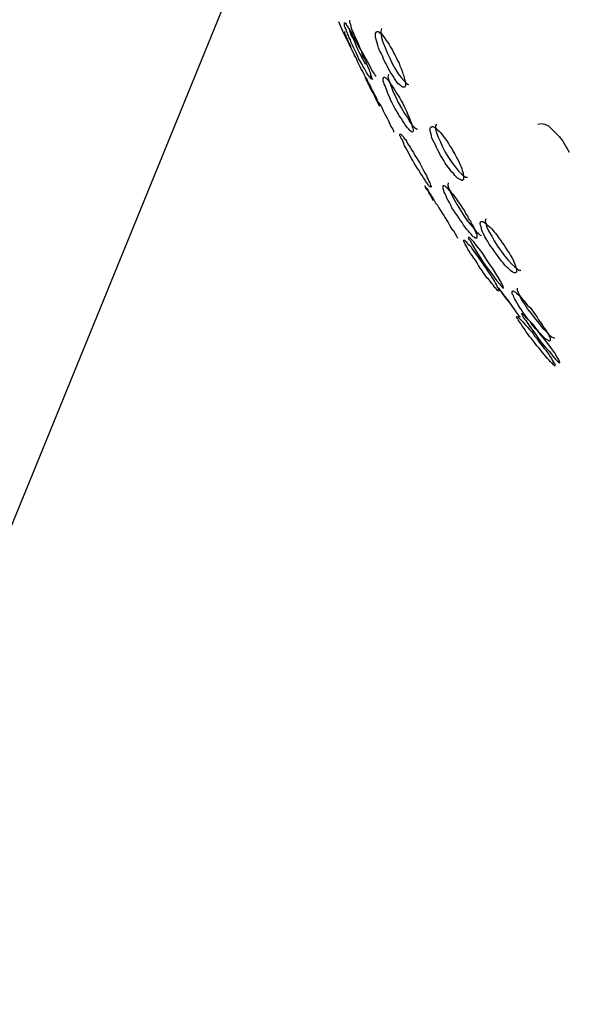
# Model space of a CAD drawing. Units: inches. Extents: x 22 to 193, y 41 to 238.
# Drawn here: x 141 to 141, y 208 to 209 of the extents above; entities that cross this region are included whole.
import ezdxf

# ---------------------------------------------------------------- set-up
doc = ezdxf.new("R2010")
doc.units = ezdxf.units.IN
doc.header["$MEASUREMENT"] = 0
doc.layers.add('Ebene 1', color=7, linetype='Continuous')

# ---------------------------------------------------------------- blocks, each defined once
blk = doc.blocks.new('block 2')
at = {"layer": 'Ebene 1', "color": 179, "lineweight": 25, "true_color": 0x1a171b}
for points in [[(140.43622, 206.84405), (141.24857, 208.83359)], [(141.32333, 208.66547), (141.32298, 208.66547), (141.32264, 208.66582), (141.3223, 208.66651), (141.32161, 208.66719), (141.32092, 208.66823), (141.32023, 208.66926), (141.31954, 208.67064), (141.31851, 208.67219), (141.31782, 208.67374), (141.31644, 208.67563), (141.31575, 208.67753), (141.31437, 208.6796), (141.31334, 208.68132), (141.3123, 208.68339), (141.31127, 208.6858), (141.31024, 208.68804), (141.3092, 208.6901), (141.30817, 208.69252), (141.30714, 208.69475), (141.30645, 208.69682), (141.30541, 208.69854), (141.30473, 208.70078), (141.30404, 208.70233), (141.30335, 208.70388), (141.303, 208.70561), (141.30231, 208.70664), (141.30162, 208.70819), (141.30162, 208.70888), (141.30162, 208.70957), (141.30162, 208.71026), (141.30162, 208.7106), (141.30231, 208.7106), (141.30266, 208.71026), (141.303, 208.70957), (141.30335, 208.70888), (141.30404, 208.70819), (141.30473, 208.70664), (141.30576, 208.70561), (141.30645, 208.70388), (141.30748, 208.70233), (141.30817, 208.70078), (141.3092, 208.69854), (141.31024, 208.69682), (141.31127, 208.69475), (141.3123, 208.69252), (141.31368, 208.6901), (141.31506, 208.68804), (141.31575, 208.6858), (141.31644, 208.68339), (141.31782, 208.68132), (141.31885, 208.67908), (141.31954, 208.67753), (141.32023, 208.67529), (141.32126, 208.67357), (141.32161, 208.67219), (141.3223, 208.67064), (141.32264, 208.66926), (141.32298, 208.66823), (141.32333, 208.66719), (141.32333, 208.66651), (141.32367, 208.66582), (141.32333, 208.66547), (141.32333, 208.66547)], [(141.30576, 208.71267), (141.30576, 208.71129), (141.30645, 208.70922), (141.30714, 208.7063), (141.30852, 208.70285), (141.31024, 208.69889), (141.3123, 208.69475), (141.31403, 208.6901), (141.31644, 208.6858), (141.31885, 208.68166), (141.32092, 208.6777), (141.32264, 208.67426), (141.32436, 208.6715), (141.32574, 208.66926), (141.32643, 208.66823), (141.32712, 208.66754)], [(141.31851, 208.67701), (141.31644, 208.68132), (141.31403, 208.6858), (141.31196, 208.6901), (141.31024, 208.69441), (141.30852, 208.6982), (141.30714, 208.70096), (141.3061, 208.70354), (141.30576, 208.70526), (141.30541, 208.70595)], [(141.34986, 208.65875), (141.34951, 208.65875), (141.34882, 208.65875), (141.34813, 208.6591), (141.3471, 208.65979), (141.34641, 208.66048), (141.34503, 208.66151), (141.344, 208.66289), (141.34297, 208.66409), (141.34193, 208.66582), (141.3409, 208.66754), (141.33987, 208.66926), (141.33849, 208.67098), (141.33745, 208.67305), (141.33642, 208.67529), (141.33539, 208.67753), (141.33401, 208.6796), (141.33298, 208.68201), (141.33229, 208.68408), (141.33125, 208.68614), (141.32987, 208.68838), (141.32919, 208.69045), (141.3285, 208.69252), (141.32815, 208.69441), (141.32746, 208.69613), (141.32712, 208.69751), (141.32677, 208.69889), (141.32677, 208.70027), (141.32677, 208.70147), (141.32677, 208.70216), (141.32712, 208.70285), (141.32746, 208.70354), (141.32781, 208.70354), (141.32815, 208.70354), (141.32884, 208.70354), (141.32953, 208.7032), (141.33022, 208.70233), (141.3316, 208.70165), (141.33229, 208.70078), (141.33332, 208.69923), (141.33435, 208.69786), (141.33539, 208.69648), (141.33676, 208.69475), (141.3378, 208.69303), (141.33883, 208.69114), (141.34021, 208.68907), (141.34124, 208.68683), (141.34228, 208.68476), (141.34331, 208.6827), (141.34434, 208.68029), (141.34572, 208.67822), (141.34641, 208.67598), (141.34744, 208.67374), (141.34813, 208.67167), (141.34882, 208.66961), (141.34951, 208.66788), (141.34986, 208.66616), (141.3502, 208.66478), (141.35055, 208.6634), (141.35089, 208.66185), (141.35089, 208.66082), (141.35089, 208.66013), (141.35055, 208.65944), (141.3502, 208.65875), (141.34986, 208.65875), (141.34986, 208.65875)], [(141.3316, 208.70595), (141.33091, 208.70388), (141.33125, 208.70147), (141.3316, 208.69854), (141.33263, 208.6951), (141.33435, 208.69079), (141.33608, 208.68649), (141.33814, 208.68201), (141.34021, 208.6777), (141.34262, 208.67357), (141.34503, 208.66961), (141.34744, 208.66651), (141.34951, 208.66409), (141.35123, 208.6622), (141.35261, 208.66117), (141.35365, 208.66082)], [(141.32402, 208.66616), (141.32333, 208.66719), (141.32264, 208.66857), (141.3223, 208.66892), (141.32264, 208.66788), (141.32436, 208.66478)], [(141.33711, 208.66892), (141.33676, 208.66719), (141.33711, 208.66513), (141.33814, 208.6622), (141.33952, 208.65875), (141.3409, 208.65479), (141.34297, 208.65066), (141.34503, 208.64635), (141.34779, 208.6417), (141.3502, 208.63757), (141.35261, 208.63412), (141.35468, 208.63033), (141.3564, 208.62809), (141.35812, 208.6262), (141.35985, 208.62516), (141.36054, 208.62482)], [(141.33022, 208.64308), (141.32884, 208.64566), (141.32781, 208.64773), (141.32677, 208.64997), (141.32574, 208.65204), (141.32471, 208.6541), (141.32367, 208.65583), (141.32264, 208.65755), (141.32195, 208.65944), (141.32126, 208.66082), (141.32057, 208.6622), (141.31988, 208.66358), (141.31919, 208.66478), (141.31885, 208.66547), (141.31851, 208.66616), (141.31851, 208.66651), (141.31885, 208.66616), (141.31919, 208.66582), (141.31954, 208.66478), (141.31988, 208.66409), (141.32057, 208.66272), (141.32126, 208.66117), (141.3223, 208.65979), (141.32298, 208.65806), (141.32402, 208.65617), (141.32505, 208.65445), (141.32609, 208.65238), (141.32712, 208.65031), (141.32815, 208.64807), (141.32919, 208.64601), (141.33091, 208.64394), (141.33194, 208.6417), (141.33298, 208.63963), (141.33401, 208.63757), (141.33504, 208.6355), (141.33608, 208.6336), (141.33711, 208.63154), (141.3378, 208.63016), (141.33849, 208.62826), (141.33918, 208.62689), (141.33987, 208.62585), (141.34055, 208.62482), (141.3409, 208.62379), (141.34124, 208.62344), (141.34124, 208.62275), (141.34159, 208.62241)], [(141.3564, 208.62241), (141.35606, 208.62275), (141.35571, 208.62275), (141.35502, 208.62344), (141.35433, 208.62379), (141.35365, 208.62482), (141.35261, 208.62585), (141.35158, 208.62689), (141.35055, 208.62826), (141.34951, 208.63016), (141.34848, 208.63188), (141.34744, 208.6336), (141.34572, 208.6355), (141.34503, 208.63757), (141.34366, 208.63963), (141.34228, 208.6417), (141.34124, 208.64394), (141.34021, 208.64601), (141.33918, 208.64807), (141.33814, 208.65031), (141.33711, 208.65238), (141.33642, 208.65445), (141.33573, 208.65617), (141.33504, 208.65806), (141.33435, 208.65979), (141.33366, 208.66117), (141.33332, 208.66272), (141.33298, 208.66358), (141.33298, 208.66478), (141.33298, 208.66582), (141.33298, 208.66616), (141.33332, 208.66651), (141.33332, 208.66685), (141.33401, 208.66685), (141.33435, 208.66651), (141.33504, 208.66616), (141.33573, 208.66547), (141.33642, 208.66478), (141.33745, 208.66358), (141.33814, 208.6622), (141.33918, 208.66082), (141.34021, 208.65944), (141.34159, 208.65755), (141.34262, 208.65583), (141.34366, 208.65376), (141.34503, 208.65204), (141.34641, 208.64997), (141.34744, 208.64773), (141.34882, 208.64566), (141.34986, 208.64308), (141.35089, 208.64101), (141.35192, 208.63894), (141.35261, 208.63688), (141.35365, 208.63498), (141.35433, 208.63292), (141.35502, 208.63119), (141.35571, 208.62964), (141.35606, 208.62809), (141.3564, 208.62654), (141.35675, 208.62551), (141.35709, 208.62448), (141.35709, 208.62379), (141.35709, 208.6231), (141.35675, 208.62275), (141.3564, 208.62241), (141.3564, 208.62241)], [(141.37604, 208.62895), (141.37501, 208.6274), (141.37501, 208.62482), (141.37604, 208.62206), (141.37707, 208.61879), (141.37879, 208.615), (141.38086, 208.61069), (141.38293, 208.60622), (141.38569, 208.60191), (141.38844, 208.59795), (141.3912, 208.59416), (141.39361, 208.59089), (141.39602, 208.58882), (141.39809, 208.5871), (141.39947, 208.58606), (141.40084, 208.58606)], [(141.45769, 208.62878), (141.46079, 208.62947), (141.46354, 208.62878), (141.4663, 208.6274), (141.46906, 208.62482), (141.47181, 208.62206), (141.47491, 208.61879), (141.47801, 208.615), (141.48318, 208.60622)], [(141.37122, 208.57797), (141.37122, 208.57797), (141.37087, 208.57831), (141.37018, 208.57866), (141.36949, 208.57934), (141.3688, 208.58038), (141.36812, 208.58141), (141.36708, 208.58279), (141.36639, 208.58417), (141.36536, 208.58555), (141.36433, 208.58744), (141.36295, 208.58916), (141.36191, 208.5914), (141.36054, 208.59312), (141.35916, 208.59519), (141.35778, 208.59726), (141.35675, 208.5995), (141.35537, 208.60157), (141.35433, 208.60363), (141.3533, 208.60587), (141.35227, 208.60794), (141.35123, 208.60966), (141.3502, 208.61138), (141.34951, 208.61328), (141.34882, 208.615), (141.34813, 208.61638), (141.34744, 208.61741), (141.3471, 208.61862), (141.34641, 208.61948), (141.34641, 208.62017), (141.34641, 208.62069), (141.34641, 208.62086), (141.3471, 208.62086), (141.34744, 208.62069), (141.34779, 208.62017), (141.34848, 208.61948), (141.34917, 208.61862), (141.34986, 208.61741), (141.35089, 208.61638), (141.35158, 208.615), (141.35261, 208.61328), (141.35399, 208.61138), (141.35502, 208.60966), (141.35606, 208.60794), (141.35744, 208.60587), (141.35847, 208.60363), (141.35985, 208.60157), (141.36123, 208.5995), (141.3626, 208.59726), (141.36364, 208.59519), (141.36467, 208.59312), (141.3657, 208.59089), (141.36674, 208.58916), (141.36777, 208.58744), (141.36846, 208.58555), (141.36915, 208.58417), (141.36984, 208.58279), (141.37053, 208.58141), (141.37087, 208.58038), (141.37122, 208.57934), (141.37156, 208.57866), (141.37156, 208.57831), (141.37156, 208.57797)], [(141.39671, 208.58348), (141.39636, 208.58348), (141.39568, 208.584), (141.39499, 208.58417), (141.39395, 208.58468), (141.39292, 208.58537), (141.39189, 208.58641), (141.39085, 208.58744), (141.38982, 208.58882), (141.38844, 208.5902), (141.38706, 208.59209), (141.38569, 208.59381), (141.38431, 208.59554), (141.38293, 208.59726), (141.3819, 208.5995), (141.38052, 208.60157), (141.37914, 208.60363), (141.37811, 208.60587), (141.37707, 208.60794), (141.37604, 208.61001), (141.37501, 208.61207), (141.37397, 208.61414), (141.37294, 208.61603), (141.37225, 208.61776), (141.3719, 208.61948), (141.37156, 208.62086), (141.37122, 208.62241), (141.37087, 208.62379), (141.37087, 208.62482), (141.37087, 208.62551), (141.37122, 208.6262), (141.37156, 208.62654), (141.3719, 208.62689), (141.37225, 208.62689), (141.37294, 208.62689), (141.37397, 208.62654), (141.37501, 208.62585), (141.37604, 208.62516), (141.37707, 208.62413), (141.37811, 208.6231), (141.37914, 208.62206), (141.38052, 208.62017), (141.38155, 208.61879), (141.38293, 208.61707), (141.38431, 208.61535), (141.38569, 208.61328), (141.38672, 208.61104), (141.38844, 208.60932), (141.38913, 208.60725), (141.39085, 208.60467), (141.39189, 208.6026), (141.39292, 208.60053), (141.39395, 208.59864), (141.39464, 208.59657), (141.39568, 208.59485), (141.39636, 208.59312), (141.39671, 208.5914), (141.3974, 208.58951), (141.3974, 208.58813), (141.39774, 208.5871), (141.39774, 208.58606), (141.39774, 208.58486), (141.39774, 208.58417), (141.3974, 208.584), (141.39671, 208.58348), (141.39671, 208.58348)], [(141.38534, 208.58141), (141.385, 208.57969), (141.38569, 208.57762), (141.38672, 208.57469), (141.38844, 208.57159), (141.39051, 208.56763), (141.39258, 208.56384), (141.39533, 208.55953), (141.39774, 208.5554), (141.4005, 208.55144), (141.40326, 208.54799), (141.40601, 208.54472), (141.40808, 208.54231), (141.4098, 208.54059), (141.41118, 208.53938), (141.41187, 208.53904)], [(141.40808, 208.53697), (141.40773, 208.53697), (141.40704, 208.53697), (141.4067, 208.53766), (141.40532, 208.538), (141.40463, 208.53904), (141.40394, 208.54007), (141.40257, 208.54128), (141.40153, 208.54265), (141.40015, 208.54403), (141.39912, 208.54575), (141.39774, 208.5473), (141.39671, 208.54937), (141.39533, 208.55109), (141.39395, 208.55316), (141.39258, 208.5554), (141.3912, 208.55712), (141.38982, 208.55919), (141.38844, 208.56126), (141.38741, 208.5635), (141.38637, 208.56556), (141.38534, 208.56729), (141.38431, 208.56918), (141.38362, 208.5709), (141.38293, 208.57263), (141.38224, 208.574), (141.3819, 208.57521), (141.38121, 208.57659), (141.38121, 208.57728), (141.38121, 208.57797), (141.38121, 208.57866), (141.38121, 208.579), (141.38155, 208.57934), (141.3819, 208.57934), (141.38258, 208.579), (141.38293, 208.57866), (141.38396, 208.57797), (141.38465, 208.57728), (141.38569, 208.57624), (141.38672, 208.57521), (141.38775, 208.57366), (141.38913, 208.57228), (141.39051, 208.57056), (141.39189, 208.56866), (141.39292, 208.56694), (141.3943, 208.56522), (141.39568, 208.56315), (141.39705, 208.56109), (141.39843, 208.55885), (141.39947, 208.55678), (141.40084, 208.55454), (141.40188, 208.55247), (141.40326, 208.55075), (141.40394, 208.54868), (141.40532, 208.54679), (141.40601, 208.54541), (141.4067, 208.54369), (141.40739, 208.54231), (141.40773, 208.54076), (141.40842, 208.5399), (141.40842, 208.53869), (141.40842, 208.538), (141.40842, 208.53731), (141.40842, 208.53697), (141.40808, 208.53697), (141.40808, 208.53697)], [(141.43977, 208.50872), (141.43943, 208.50872), (141.43874, 208.50872), (141.43805, 208.50906), (141.43702, 208.50975), (141.43598, 208.51044), (141.43495, 208.51165), (141.43392, 208.51268), (141.43254, 208.51372), (141.43116, 208.51509), (141.42978, 208.51699), (141.4284, 208.51837), (141.42703, 208.52009), (141.42565, 208.52216), (141.42427, 208.52388), (141.42289, 208.52595), (141.42151, 208.52818), (141.42014, 208.52991), (141.41841, 208.53197), (141.41738, 208.53421), (141.416, 208.53628), (141.41497, 208.538), (141.41428, 208.5399), (141.41325, 208.54145), (141.41256, 208.54334), (141.41221, 208.54472), (141.41187, 208.5461), (141.41152, 208.5473), (141.41118, 208.54834), (141.41118, 208.54903), (141.41152, 208.54972), (141.41152, 208.55006), (141.41187, 208.55041), (141.41256, 208.55041), (141.41325, 208.55041), (141.41393, 208.55006), (141.41462, 208.54937), (141.41566, 208.54868), (141.41669, 208.54748), (141.41807, 208.54662), (141.41945, 208.54541), (141.42083, 208.54403), (141.4222, 208.54231), (141.42358, 208.54076), (141.42496, 208.53904), (141.42634, 208.53697), (141.42772, 208.53525), (141.42909, 208.53318), (141.43047, 208.53111), (141.43185, 208.52887), (141.43323, 208.52663), (141.43461, 208.52508), (141.43564, 208.52284), (141.43667, 208.52112), (141.43771, 208.5194), (141.4384, 208.51768), (141.43908, 208.51578), (141.43977, 208.5144), (141.44012, 208.51303), (141.44046, 208.51199), (141.44046, 208.51096), (141.44046, 208.51027), (141.44046, 208.50941), (141.44012, 208.50906), (141.43977, 208.50872), (141.43977, 208.50872)], [(141.41566, 208.55247), (141.41531, 208.55075), (141.41566, 208.54868), (141.41669, 208.54575), (141.41807, 208.54231), (141.42048, 208.53835), (141.42255, 208.53456), (141.4253, 208.53025), (141.42806, 208.52646), (141.43082, 208.5225), (141.43392, 208.51906), (141.43667, 208.51578), (141.43908, 208.51372), (141.44115, 208.51199), (141.44253, 208.51113), (141.44391, 208.51096)], [(141.42634, 208.49391), (141.42599, 208.49425), (141.42565, 208.49425), (141.42496, 208.49494), (141.42427, 208.4958), (141.42358, 208.49649), (141.42255, 208.49735), (141.42186, 208.4989), (141.42048, 208.50028), (141.41945, 208.50183), (141.41807, 208.50338), (141.41669, 208.50493), (141.41531, 208.507), (141.41393, 208.50872), (141.41256, 208.51096), (141.41118, 208.51268), (141.4098, 208.51475), (141.40877, 208.51699), (141.40739, 208.51906), (141.40601, 208.52078), (141.40463, 208.52284), (141.40326, 208.52457), (141.40222, 208.52646), (141.40119, 208.52784), (141.4005, 208.52973), (141.39981, 208.5306), (141.39912, 208.53197), (141.39878, 208.53318), (141.39809, 208.53387), (141.39809, 208.53456), (141.39774, 208.53525), (141.39774, 208.53525), (141.39843, 208.53525), (141.39878, 208.53525), (141.39912, 208.53456), (141.39981, 208.53387), (141.4005, 208.53318), (141.40153, 208.53197), (141.40257, 208.53111), (141.40394, 208.52973), (141.40463, 208.52784), (141.40601, 208.52646), (141.40739, 208.52457), (141.40877, 208.5225), (141.41015, 208.52078), (141.41152, 208.51871), (141.4129, 208.51699), (141.41428, 208.51475), (141.41566, 208.51268), (141.41704, 208.51044), (141.41807, 208.50872), (141.41979, 208.50665), (141.42083, 208.50493), (141.42186, 208.50321), (141.42289, 208.50183), (141.42358, 208.50028), (141.42427, 208.4989), (141.42496, 208.49735), (141.42565, 208.49649), (141.42599, 208.4958), (141.42634, 208.49494), (141.42634, 208.49425), (141.42634, 208.49425)], [(141.43013, 208.49649), (141.43013, 208.49666), (141.42978, 208.49787), (141.42909, 208.49959), (141.42772, 208.502), (141.42599, 208.50493), (141.42393, 208.50838), (141.42151, 208.51234), (141.41841, 208.51647), (141.41566, 208.52043), (141.41325, 208.5244), (141.41049, 208.52818), (141.40808, 208.53129), (141.40601, 208.53387), (141.40394, 208.53594), (141.40257, 208.53731), (141.40188, 208.53766), (141.40188, 208.53731), (141.40188, 208.53628), (141.40326, 208.53456), (141.40463, 208.5318), (141.4067, 208.52853), (141.40877, 208.52508), (141.41118, 208.52112), (141.41393, 208.51699), (141.41669, 208.51303), (141.41979, 208.50906), (141.4222, 208.50562), (141.42461, 208.50252), (141.42668, 208.49993), (141.4284, 208.49787), (141.42944, 208.49666), (141.43013, 208.49649), (141.43013, 208.49649)], [(141.43908, 208.47909), (141.43667, 208.48254), (141.43529, 208.48443), (141.43392, 208.48633), (141.43254, 208.48788), (141.43116, 208.48977), (141.43013, 208.49115), (141.42909, 208.49253), (141.4284, 208.49356), (141.42772, 208.49459), (141.42703, 208.49528), (141.42668, 208.49597), (141.42634, 208.49649), (141.42599, 208.49649), (141.42634, 208.49597), (141.42668, 208.49528), (141.42737, 208.49459), (141.42806, 208.49391), (141.42875, 208.49287), (141.42978, 208.49149), (141.43082, 208.49012), (141.43185, 208.48857), (141.43323, 208.48702), (141.43461, 208.48512), (141.43598, 208.4834), (141.43736, 208.48116), (141.43874, 208.47944), (141.44012, 208.47737), (141.4415, 208.4753), (141.44322, 208.47358), (141.44322, 208.47306)], [(141.46733, 208.45377), (141.46699, 208.45377), (141.4663, 208.45412), (141.46561, 208.45446), (141.46492, 208.45515), (141.46354, 208.45584), (141.46251, 208.45687), (141.46148, 208.4579), (141.4601, 208.45945), (141.45872, 208.46049), (141.45769, 208.46221), (141.45597, 208.46359), (141.45459, 208.46531), (141.45321, 208.46703), (141.45183, 208.46927), (141.45011, 208.471), (141.44873, 208.47306), (141.44735, 208.47496), (141.44563, 208.47702), (141.4446, 208.47909), (141.44322, 208.48099), (141.44218, 208.48254), (141.44115, 208.48443), (141.44012, 208.48633), (141.43908, 208.4877), (141.4384, 208.48908), (141.43805, 208.49046), (141.43736, 208.49149), (141.43702, 208.49218), (141.43702, 208.49322), (141.43702, 208.49356), (141.43702, 208.49391), (141.43736, 208.49425), (141.43771, 208.49425), (141.4384, 208.49391), (141.43908, 208.49356), (141.43977, 208.49322), (141.44081, 208.49218), (141.44184, 208.49149), (141.44287, 208.49046), (141.44391, 208.48908), (141.44529, 208.4877), (141.44666, 208.48633), (141.44804, 208.48443), (141.44942, 208.48254), (141.45149, 208.48099), (141.45286, 208.47909), (141.45424, 208.47702), (141.45562, 208.4753), (141.45734, 208.47306), (141.45838, 208.471), (141.45975, 208.46927), (141.46113, 208.46703), (141.46217, 208.46531), (141.46354, 208.46359), (141.46458, 208.46221), (141.46561, 208.46049), (141.4663, 208.45911), (141.46664, 208.4579), (141.46733, 208.45687), (141.46768, 208.45584), (141.46768, 208.45515), (141.46768, 208.45446), (141.46768, 208.45412), (141.46733, 208.45377), (141.46733, 208.45377)], [(141.44115, 208.49649), (141.44115, 208.49494), (141.44184, 208.49287), (141.44287, 208.49046), (141.4446, 208.48719), (141.44735, 208.4834), (141.44942, 208.47944), (141.45252, 208.47565), (141.45562, 208.47169), (141.45872, 208.4679), (141.46148, 208.46428), (141.46458, 208.46152), (141.46664, 208.45911), (141.46871, 208.45722), (141.47009, 208.45653), (141.47112, 208.45618)], [(141.47147, 208.43362), (141.47147, 208.43396), (141.47078, 208.43431), (141.47043, 208.43465), (141.46975, 208.43534), (141.46871, 208.4362), (141.46802, 208.43706), (141.46699, 208.43827), (141.46561, 208.43965), (141.46458, 208.44102), (141.46286, 208.44292), (141.46148, 208.44447), (141.4601, 208.44636), (141.45872, 208.44809), (141.457, 208.44981), (141.45562, 208.45188), (141.45424, 208.45377), (141.45252, 208.45584), (141.45114, 208.45756), (141.44942, 208.4598), (141.44804, 208.46152), (141.44735, 208.46324), (141.44597, 208.46497), (141.44494, 208.46635), (141.44391, 208.4679), (141.44287, 208.46927), (141.44218, 208.47031), (141.44184, 208.47134), (141.44115, 208.47203), (141.44081, 208.47289), (141.44081, 208.47358), (141.44081, 208.47358), (141.44115, 208.47358), (141.4415, 208.47358), (141.44218, 208.47289), (141.44287, 208.47203), (141.44356, 208.47134), (141.4446, 208.47031), (141.44563, 208.46927), (141.44666, 208.4679), (141.44804, 208.46635), (141.44942, 208.46497), (141.45114, 208.46324), (141.45252, 208.46152), (141.4539, 208.4598), (141.45528, 208.45756), (141.457, 208.45584), (141.45838, 208.45377), (141.45975, 208.45188), (141.46113, 208.44981), (141.46251, 208.44809), (141.46423, 208.44636), (141.46561, 208.44447), (141.46664, 208.44292), (141.46768, 208.44102), (141.46871, 208.43965), (141.4694, 208.43844), (141.47009, 208.43706), (141.47078, 208.4362), (141.47147, 208.43534), (141.47147, 208.43465), (141.47181, 208.43431), (141.47181, 208.43396)], [(141.4756, 208.4362), (141.4756, 208.43637), (141.47526, 208.43758), (141.47422, 208.4393), (141.47285, 208.44171), (141.47112, 208.44447), (141.46871, 208.44774), (141.46596, 208.4517), (141.46286, 208.45549), (141.45975, 208.45945), (141.457, 208.46324), (141.45424, 208.46686), (141.45149, 208.46962), (141.44873, 208.47237), (141.44735, 208.47427), (141.44563, 208.47565), (141.44494, 208.47599), (141.4446, 208.47565), (141.44529, 208.47461), (141.44597, 208.47289), (141.44804, 208.47031), (141.45011, 208.46703), (141.45252, 208.46359), (141.45528, 208.46014), (141.45803, 208.45618), (141.46113, 208.45188), (141.46423, 208.44843), (141.46733, 208.44499), (141.46975, 208.44171), (141.47181, 208.4393), (141.47354, 208.43758), (141.47491, 208.43637), (141.4756, 208.4362), (141.4756, 208.4362)]]:
    blk.add_lwpolyline(points, dxfattribs=at)
blk.add_open_spline([(141.2968, 208.71164), (141.30094, 208.70165), (141.30576, 208.69252), (141.31024, 208.68304)], degree=3, dxfattribs=at)
for points, knots in [([(141.30162, 208.70354), (141.30162, 208.70354), (141.30162, 208.70354), (141.30162, 208.70354), (141.30162, 208.70354), (141.30162, 208.70354), (141.30162, 208.70354), (141.30162, 208.70354), (141.30162, 208.70285), (141.30162, 208.70285), (141.30162, 208.70285), (141.30162, 208.70216), (141.30162, 208.70216), (141.30162, 208.70216), (141.30231, 208.70147), (141.30231, 208.70147), (141.30231, 208.70147), (141.30266, 208.70027), (141.30266, 208.70027), (141.30266, 208.70027), (141.303, 208.69889), (141.303, 208.69889), (141.303, 208.69889), (141.30369, 208.69751), (141.30369, 208.69751), (141.30369, 208.69751), (141.30438, 208.69613), (141.30438, 208.69613), (141.30438, 208.69613), (141.30507, 208.69441), (141.30507, 208.69441), (141.30507, 208.69441), (141.3061, 208.69252), (141.3061, 208.69252), (141.3061, 208.69252), (141.30679, 208.69045), (141.30679, 208.69045), (141.30679, 208.69045), (141.30783, 208.68838), (141.30783, 208.68838), (141.30783, 208.68838), (141.30886, 208.68614), (141.30886, 208.68614), (141.30886, 208.68614), (141.30989, 208.68408), (141.30989, 208.68408), (141.30989, 208.68408), (141.31093, 208.68201), (141.31093, 208.68201), (141.31093, 208.68201), (141.31196, 208.6796), (141.31196, 208.6796), (141.31196, 208.6796), (141.31299, 208.67753), (141.31299, 208.67753), (141.31299, 208.67753), (141.31403, 208.67529), (141.31403, 208.67529), (141.31403, 208.67529), (141.31506, 208.67305), (141.31506, 208.67305), (141.31506, 208.67305), (141.31644, 208.67098), (141.31644, 208.67098), (141.31644, 208.67098), (141.31713, 208.66926), (141.31713, 208.66926), (141.31713, 208.66926), (141.31816, 208.66754), (141.31816, 208.66754), (141.31816, 208.66754), (141.31919, 208.66582), (141.31919, 208.66582), (141.31919, 208.66582), (141.31988, 208.66427), (141.31988, 208.66427), (141.31988, 208.66427), (141.32057, 208.66289), (141.32057, 208.66289), (141.32057, 208.66289), (141.32126, 208.66151), (141.32126, 208.66151), (141.32126, 208.66151), (141.32195, 208.66048), (141.32195, 208.66048), (141.32195, 208.66048), (141.3223, 208.65979), (141.3223, 208.65979), (141.3223, 208.65979), (141.32264, 208.6591), (141.32264, 208.6591), (141.32264, 208.6591), (141.32298, 208.65875), (141.32298, 208.65875), (141.32298, 208.65875), (141.32333, 208.65875), (141.32333, 208.65875)], [0, 0, 0, 0, 1, 1, 1, 2, 2, 2, 3, 3, 3, 4, 4, 4, 5, 5, 5, 6, 6, 6, 7, 7, 7, 8, 8, 8, 9, 9, 9, 10, 10, 10, 11, 11, 11, 12, 12, 12, 13, 13, 13, 14, 14, 14, 15, 15, 15, 16, 16, 16, 17, 17, 17, 18, 18, 18, 19, 19, 19, 20, 20, 20, 21, 21, 21, 22, 22, 22, 23, 23, 23, 24, 24, 24, 25, 25, 25, 26, 26, 26, 27, 27, 27, 28, 28, 28, 29, 29, 29, 30, 30, 30, 31, 31, 31, 32, 32, 32, 32]), ([(141.37363, 208.56694), (141.37363, 208.56694), (141.37156, 208.57056), (141.37156, 208.57056), (141.37156, 208.57056), (141.37053, 208.57228), (141.37053, 208.57228), (141.37053, 208.57228), (141.36984, 208.57366), (141.36984, 208.57366), (141.36984, 208.57366), (141.3688, 208.57521), (141.3688, 208.57521), (141.3688, 208.57521), (141.36812, 208.57624), (141.36812, 208.57624), (141.36812, 208.57624), (141.36743, 208.57728), (141.36743, 208.57728), (141.36743, 208.57728), (141.36708, 208.57797), (141.36708, 208.57797), (141.36708, 208.57797), (141.36674, 208.57866), (141.36674, 208.57866), (141.36674, 208.57866), (141.36639, 208.579), (141.36639, 208.579), (141.36639, 208.579), (141.36674, 208.57866), (141.36674, 208.57866), (141.36674, 208.57866), (141.36708, 208.57797), (141.36708, 208.57797), (141.36708, 208.57797), (141.36777, 208.57728), (141.36777, 208.57728), (141.36777, 208.57728), (141.36846, 208.57659), (141.36846, 208.57659), (141.36846, 208.57659), (141.36915, 208.57521), (141.36915, 208.57521), (141.36915, 208.57521), (141.36984, 208.574), (141.36984, 208.574), (141.36984, 208.574), (141.37087, 208.57228), (141.37087, 208.57228), (141.37087, 208.57228), (141.37156, 208.5709), (141.37156, 208.5709), (141.37156, 208.5709), (141.37294, 208.56918), (141.37294, 208.56918), (141.37294, 208.56918), (141.37397, 208.56729), (141.37397, 208.56729), (141.37397, 208.56729), (141.37501, 208.56522), (141.37501, 208.56522), (141.37501, 208.56522), (141.37673, 208.5635), (141.37673, 208.5635), (141.37673, 208.5635), (141.37776, 208.56126), (141.37776, 208.56126), (141.37776, 208.56126), (141.37914, 208.55919), (141.37914, 208.55919), (141.37914, 208.55919), (141.38052, 208.55712), (141.38052, 208.55712), (141.38052, 208.55712), (141.3819, 208.55506), (141.3819, 208.55506), (141.3819, 208.55506), (141.38293, 208.55316), (141.38293, 208.55316), (141.38293, 208.55316), (141.38431, 208.55109), (141.38431, 208.55109), (141.38431, 208.55109), (141.38534, 208.54937), (141.38534, 208.54937), (141.38534, 208.54937), (141.38637, 208.5473), (141.38637, 208.5473), (141.38637, 208.5473), (141.38741, 208.54541), (141.38741, 208.54541), (141.38741, 208.54541), (141.38844, 208.54403), (141.38844, 208.54403), (141.38844, 208.54403), (141.38982, 208.54265), (141.38982, 208.54265), (141.38982, 208.54265), (141.39051, 208.54128), (141.39051, 208.54128), (141.39051, 208.54128), (141.3912, 208.5399), (141.3912, 208.5399), (141.3912, 208.5399), (141.39189, 208.53904), (141.39189, 208.53904), (141.39189, 208.53904), (141.39223, 208.538), (141.39223, 208.538), (141.39223, 208.538), (141.39258, 208.53766), (141.39258, 208.53766), (141.39258, 208.53766), (141.39292, 208.53697), (141.39292, 208.53697)], [0, 0, 0, 0, 1, 1, 1, 2, 2, 2, 3, 3, 3, 4, 4, 4, 5, 5, 5, 6, 6, 6, 7, 7, 7, 8, 8, 8, 9, 9, 9, 10, 10, 10, 11, 11, 11, 12, 12, 12, 13, 13, 13, 14, 14, 14, 15, 15, 15, 16, 16, 16, 17, 17, 17, 18, 18, 18, 19, 19, 19, 20, 20, 20, 21, 21, 21, 22, 22, 22, 23, 23, 23, 24, 24, 24, 25, 25, 25, 26, 26, 26, 27, 27, 27, 28, 28, 28, 29, 29, 29, 30, 30, 30, 31, 31, 31, 32, 32, 32, 33, 33, 33, 34, 34, 34, 35, 35, 35, 36, 36, 36, 37, 37, 37, 38, 38, 38, 38])]:
    blk.add_open_spline(points, degree=3, knots=knots, dxfattribs=at)

msp = doc.modelspace()

# ---------------------------------------------------------------- block references
at = {"layer": 'Ebene 1'}
msp.add_blockref('block 2', (0, 0), dxfattribs=at)

doc.saveas('drawing.dxf')
